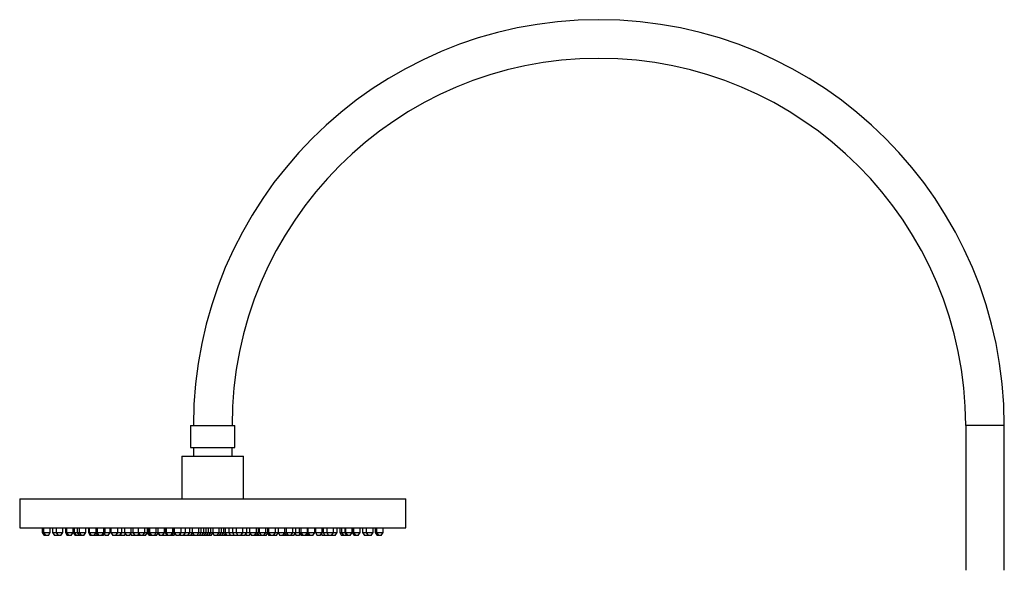
# Model space of a CAD drawing. Units: millimetres. Extents: x 3 to 4997, y 5 to 4995.
# Drawn here: x 510 to 1020, y 3100 to 3385 of the extents above; entities that cross this region are included whole.
import ezdxf

# ---------------------------------------------------------------- set-up
doc = ezdxf.new("R2010")
doc.units = ezdxf.units.MM

msp = doc.modelspace()

# ---------------------------------------------------------------- linework, layer by layer
at = {"color": 7, "linetype": 'Continuous', "lineweight": 25}
for p, q in [((598.9, 3174.87), (598.9, 3163.37)), ((598.9, 3174.87), (621.9, 3174.87)), ((621.9, 3163.37), (621.9, 3174.87)), ((1000.4, 3174.87), (1000.4, 3099.87)), ((1020.4, 3099.87), (1020.4, 3174.87)), ((598.9, 3163.37), (621.9, 3163.37)), ((600.4, 3163.37), (600.4, 3158.87)), ((620.4, 3158.87), (620.4, 3163.37)), ((594.4, 3158.87), (594.4, 3136.87)), ((594.4, 3158.87), (626.4, 3158.87)), ((626.4, 3136.87), (626.4, 3158.87)), ((510.4, 3136.87), (510.4, 3121.87)), ((510.4, 3136.87), (710.4, 3136.87)), ((710.4, 3121.87), (710.4, 3136.87)), ((510.4, 3121.87), (710.4, 3121.87)), ((522.11, 3121.87), (522.11, 3119.37)), ((522.76, 3121.87), (522.76, 3119.37)), ((526.26, 3119.37), (526.26, 3121.87)), ((527.36, 3121.87), (527.36, 3119.37)), ((529.26, 3121.87), (529.26, 3119.37)), ((532.76, 3119.37), (532.76, 3121.87)), ((534.05, 3121.87), (534.05, 3119.37)), ((534.6, 3121.87), (534.6, 3119.37)), ((538.1, 3119.37), (538.1, 3121.87)), ((538.15, 3121.87), (538.15, 3119.37)), ((538.57, 3121.87), (538.57, 3119.37)), ((540.21, 3121.87), (540.21, 3119.37)), ((541.17, 3121.87), (541.17, 3119.37)), ((544.67, 3119.37), (544.67, 3121.87)), ((545.98, 3121.87), (545.98, 3119.37)), ((546.45, 3121.87), (546.45, 3119.37)), ((549.95, 3119.37), (549.95, 3121.87)), ((550.48, 3121.87), (550.48, 3119.37)), ((553.98, 3119.37), (553.98, 3121.87)), ((554.66, 3119.37), (554.66, 3121.87)), ((557.25, 3119.37), (557.25, 3121.87)), ((557.6, 3121.87), (557.6, 3119.37)), ((557.68, 3121.87), (557.68, 3119.37)), ((561.18, 3119.37), (561.18, 3121.87)), ((563.28, 3119.37), (563.28, 3121.87)), ((564.71, 3121.87), (564.71, 3119.37)), ((568.21, 3119.37), (568.21, 3121.87)), ((569.09, 3121.87), (569.09, 3119.37)), ((571.74, 3121.87), (571.74, 3119.37)), ((575.24, 3119.37), (575.24, 3121.87)), ((576.56, 3119.37), (576.56, 3121.87)), ((577.05, 3121.87), (577.05, 3119.37)), ((577.66, 3121.87), (577.66, 3119.37)), ((581.16, 3119.37), (581.16, 3121.87)), ((581.94, 3121.87), (581.94, 3119.37)), ((585.44, 3119.37), (585.44, 3121.87)), ((585.8, 3121.87), (585.8, 3119.37)), ((586.21, 3121.87), (586.21, 3119.37)), ((589.71, 3119.37), (589.71, 3121.87)), ((590.27, 3119.37), (590.27, 3121.87)), ((590.49, 3121.87), (590.49, 3119.37)), ((593.99, 3119.37), (593.99, 3121.87)), ((596.33, 3119.37), (596.33, 3121.87)), ((598.46, 3119.37), (598.46, 3121.87)), ((599.76, 3121.87), (599.76, 3119.37)), ((603.26, 3119.37), (603.26, 3121.87)), ((604.48, 3119.37), (604.48, 3121.87)), ((605.71, 3119.37), (605.71, 3121.87)), ((606.94, 3119.37), (606.94, 3121.87)), ((608.17, 3119.37), (608.17, 3121.87)), ((609.39, 3119.37), (609.39, 3121.87)), ((610.62, 3119.37), (610.62, 3121.87)), ((613.69, 3119.37), (613.69, 3121.87)), ((614.91, 3119.37), (614.91, 3121.87)), ((616.14, 3119.37), (616.14, 3121.87)), ((616.75, 3121.87), (616.75, 3119.37)), ((618.65, 3121.87), (618.65, 3119.37)), ((620.56, 3121.87), (620.56, 3119.37)), ((622.46, 3121.87), (622.46, 3119.37)), ((625.96, 3119.37), (625.96, 3121.87)), ((628.1, 3119.37), (628.1, 3121.87)), ((629.5, 3121.87), (629.5, 3119.37)), ((633, 3119.37), (633, 3121.87)), ((634.03, 3119.37), (634.03, 3121.87)), ((634.41, 3121.87), (634.41, 3119.37)), ((637.91, 3119.37), (637.91, 3121.87)), ((639.01, 3119.37), (639.01, 3121.87)), ((639.32, 3121.87), (639.32, 3119.37)), ((642.82, 3119.37), (642.82, 3121.87)), ((644.22, 3121.87), (644.22, 3119.37)), ((647.72, 3119.37), (647.72, 3121.87)), ((648.41, 3121.87), (648.41, 3119.37)), ((651.91, 3119.37), (651.91, 3121.87)), ((653.48, 3119.37), (653.48, 3121.87)), ((655.2, 3121.87), (655.2, 3119.37)), ((655.99, 3121.87), (655.99, 3119.37)), ((659.49, 3119.37), (659.49, 3121.87)), ((659.71, 3121.87), (659.71, 3119.37)), ((663.21, 3119.37), (663.21, 3121.87)), ((663.56, 3121.87), (663.56, 3119.37)), ((667.06, 3119.37), (667.06, 3121.87)), ((667.52, 3121.87), (667.52, 3119.37)), ((669.43, 3121.87), (669.43, 3119.37)), ((672.93, 3119.37), (672.93, 3121.87)), ((674.82, 3119.37), (674.82, 3121.87)), ((676.14, 3121.87), (676.14, 3119.37)), ((677.1, 3121.87), (677.1, 3119.37)), ((678.73, 3121.87), (678.73, 3119.37)), ((679.15, 3121.87), (679.15, 3119.37)), ((682.65, 3119.37), (682.65, 3121.87)), ((682.7, 3121.87), (682.7, 3119.37)), ((683.26, 3121.87), (683.26, 3119.37)), ((686.76, 3119.37), (686.76, 3121.87)), ((688.05, 3121.87), (688.05, 3119.37)), ((689.95, 3121.87), (689.95, 3119.37)), ((693.45, 3119.37), (693.45, 3121.87)), ((694.55, 3121.87), (694.55, 3119.37)), ((695.2, 3121.87), (695.2, 3119.37)), ((698.7, 3119.37), (698.7, 3121.87)), ((522.11, 3119.37), (523.11, 3117.87)), ((522.11, 3119.37), (522.76, 3119.37)), ((522.76, 3119.37), (523.76, 3117.87)), ((522.76, 3119.37), (524.78, 3119.37)), ((523.76, 3117.87), (523.11, 3117.87)), ((523.76, 3117.87), (523.76, 3117.87)), ((525.26, 3117.87), (523.76, 3117.87)), ((524.78, 3119.37), (526.26, 3119.37)), ((525.26, 3117.87), (526.26, 3119.37)), ((527.36, 3119.37), (528.36, 3117.87)), ((527.36, 3119.37), (528.49, 3119.37)), ((529.86, 3117.87), (528.36, 3117.87)), ((528.49, 3119.37), (529.26, 3119.37)), ((529.26, 3119.37), (530.26, 3117.87)), ((529.26, 3119.37), (531.72, 3119.37)), ((529.86, 3117.87), (530.06, 3118.17)), ((530.32, 3117.87), (530.26, 3117.87)), ((531.76, 3117.87), (530.32, 3117.87)), ((531.72, 3119.37), (532.76, 3119.37)), ((531.76, 3117.87), (532.76, 3119.37)), ((534.05, 3119.37), (535.05, 3117.87)), ((534.05, 3119.37), (534.6, 3119.37)), ((534.6, 3119.37), (535.6, 3117.87)), ((534.6, 3119.37), (536.63, 3119.37)), ((535.61, 3117.87), (535.05, 3117.87)), ((535.61, 3117.87), (535.6, 3117.87)), ((537.1, 3117.87), (535.61, 3117.87)), ((536.63, 3119.37), (538.1, 3119.37)), ((537.1, 3117.87), (538.1, 3119.37)), ((538.15, 3119.37), (539.15, 3117.87)), ((538.15, 3119.37), (538.57, 3119.37)), ((538.57, 3119.37), (539.57, 3117.87)), ((538.57, 3119.37), (539.7, 3119.37)), ((539.57, 3117.87), (539.15, 3117.87)), ((541.07, 3117.87), (539.57, 3117.87)), ((539.7, 3119.37), (540.21, 3119.37)), ((540.21, 3119.37), (541.21, 3117.87)), ((540.21, 3119.37), (541.17, 3119.37)), ((541.07, 3117.87), (541.14, 3117.97)), ((541.17, 3119.37), (542.17, 3117.87)), ((541.17, 3119.37), (544.02, 3119.37)), ((541.27, 3117.87), (541.21, 3117.87)), ((542.17, 3117.87), (541.27, 3117.87)), ((542.34, 3117.87), (542.17, 3117.87)), ((543.67, 3117.87), (542.34, 3117.87)), ((543.67, 3117.87), (544.67, 3119.37)), ((544.02, 3119.37), (544.67, 3119.37)), ((545.98, 3119.37), (546.98, 3117.87)), ((545.98, 3119.37), (546.45, 3119.37)), ((546.45, 3119.37), (547.45, 3117.87)), ((546.45, 3119.37), (548.48, 3119.37)), ((547.46, 3117.87), (546.98, 3117.87)), ((547.46, 3117.87), (547.45, 3117.87)), ((548.95, 3117.87), (547.46, 3117.87)), ((548.48, 3119.37), (549.95, 3119.37)), ((548.95, 3117.87), (549.95, 3119.37)), ((550.37, 3117.87), (548.95, 3117.87)), ((549.87, 3119.24), (550.79, 3117.87)), ((549.95, 3119.37), (550.48, 3119.37)), ((550.37, 3117.87), (550.58, 3118.18)), ((550.48, 3119.37), (551.48, 3117.87)), ((550.48, 3119.37), (553.33, 3119.37)), ((551.48, 3117.87), (550.79, 3117.87)), ((551.64, 3117.87), (551.48, 3117.87)), ((552.98, 3117.87), (551.64, 3117.87)), ((552.98, 3117.87), (553.98, 3119.37)), ((553.66, 3117.87), (552.98, 3117.87)), ((553.33, 3119.37), (553.98, 3119.37)), ((553.66, 3117.87), (554.66, 3119.37)), ((553.98, 3119.37), (554.66, 3119.37)), ((554.2, 3118.68), (554.75, 3117.87)), ((554.66, 3119.37), (557.25, 3119.37)), ((556.25, 3117.87), (554.75, 3117.87)), ((556.25, 3117.87), (557.25, 3119.37)), ((557.6, 3119.37), (558.6, 3117.87)), ((557.6, 3119.37), (557.68, 3119.37)), ((557.68, 3119.37), (558.68, 3117.87)), ((557.68, 3119.37), (560.85, 3119.37)), ((558.68, 3117.87), (558.6, 3117.87)), ((558.99, 3117.87), (558.68, 3117.87)), ((560.18, 3117.87), (558.99, 3117.87)), ((560.18, 3117.87), (561.18, 3119.37)), ((560.78, 3117.87), (560.18, 3117.87)), ((560.48, 3118.32), (560.78, 3117.87)), ((560.95, 3117.87), (560.78, 3117.87)), ((560.85, 3119.37), (561.18, 3119.37)), ((562.28, 3117.87), (560.95, 3117.87)), ((561.18, 3119.37), (562.64, 3119.37)), ((562.28, 3117.87), (563.28, 3119.37)), ((563.11, 3117.87), (562.28, 3117.87)), ((562.64, 3119.37), (563.28, 3119.37)), ((562.7, 3118.49), (563.11, 3117.87)), ((563.18, 3117.87), (563.11, 3117.87)), ((564.61, 3117.87), (563.18, 3117.87)), ((563.28, 3119.37), (564.58, 3119.37)), ((564.58, 3119.37), (564.71, 3119.37)), ((564.61, 3117.87), (565.16, 3118.69)), ((564.71, 3119.37), (565.71, 3117.87)), ((564.71, 3119.37), (567.88, 3119.37)), ((566.02, 3117.87), (565.71, 3117.87)), ((567.21, 3117.87), (566.02, 3117.87)), ((567.21, 3117.87), (568.21, 3119.37)), ((567.77, 3118.71), (568.32, 3117.87)), ((567.88, 3119.37), (568.21, 3119.37)), ((568.21, 3119.37), (569.09, 3119.37)), ((569.82, 3117.87), (568.32, 3117.87)), ((569.09, 3119.37), (570.09, 3117.87)), ((569.09, 3119.37), (571.74, 3119.37)), ((569.82, 3117.87), (569.96, 3118.07)), ((569.86, 3117.92), (569.89, 3117.87)), ((570.09, 3117.87), (569.89, 3117.87)), ((570.26, 3117.87), (570.09, 3117.87)), ((571.59, 3117.87), (570.26, 3117.87)), ((571.59, 3117.87), (572.17, 3118.73)), ((572.36, 3117.87), (571.59, 3117.87)), ((571.74, 3119.37), (572.74, 3117.87)), ((571.74, 3119.37), (574.91, 3119.37)), ((572.36, 3117.87), (572.55, 3118.16)), ((573.05, 3117.87), (572.74, 3117.87)), ((574.24, 3117.87), (573.05, 3117.87)), ((574.24, 3117.87), (575.24, 3119.37)), ((575.56, 3117.87), (574.24, 3117.87)), ((574.91, 3119.37), (575.24, 3119.37)), ((575.24, 3119.37), (576.56, 3119.37)), ((575.56, 3117.87), (576.56, 3119.37)), ((575.58, 3117.87), (575.56, 3117.87)), ((575.58, 3117.87), (576.52, 3119.28)), ((576.51, 3119.3), (577.47, 3117.87)), ((576.56, 3119.37), (577.05, 3119.37)), ((577.05, 3119.37), (578.05, 3117.87)), ((577.05, 3119.37), (577.66, 3119.37)), ((578.05, 3117.87), (577.47, 3117.87)), ((577.66, 3119.37), (578.66, 3117.87)), ((577.66, 3119.37), (581.05, 3119.37)), ((578.66, 3117.87), (578.05, 3117.87)), ((579.14, 3117.87), (578.66, 3117.87)), ((580.16, 3117.87), (579.14, 3117.87)), ((580.16, 3117.87), (581.16, 3119.37)), ((581.27, 3117.87), (580.16, 3117.87)), ((581.05, 3119.37), (581.16, 3119.37)), ((581.16, 3119.37), (581.94, 3119.37)), ((581.27, 3117.87), (582.1, 3119.12)), ((581.94, 3119.37), (582.94, 3117.87)), ((581.94, 3119.37), (585.32, 3119.37)), ((582.03, 3119.01), (582.79, 3117.87)), ((582.94, 3117.87), (582.79, 3117.87)), ((583.42, 3117.87), (582.94, 3117.87)), ((584.44, 3117.87), (583.42, 3117.87)), ((584.44, 3117.87), (585.44, 3119.37)), ((585.01, 3117.87), (584.44, 3117.87)), ((584.72, 3118.3), (585.01, 3117.87)), ((585.08, 3117.87), (585.01, 3117.87)), ((586.51, 3117.87), (585.08, 3117.87)), ((585.32, 3119.37), (585.44, 3119.37)), ((585.44, 3119.37), (585.8, 3119.37)), ((585.8, 3119.37), (586.8, 3117.87)), ((585.8, 3119.37), (586.21, 3119.37)), ((586.21, 3119.37), (587.21, 3117.87)), ((586.21, 3119.37), (589.6, 3119.37)), ((586.51, 3117.87), (586.66, 3118.09)), ((587.21, 3117.87), (586.8, 3117.87)), ((587.69, 3117.87), (587.21, 3117.87)), ((588.71, 3117.87), (587.69, 3117.87)), ((588.71, 3117.87), (589.71, 3119.37)), ((589.27, 3117.87), (588.71, 3117.87)), ((589.27, 3117.87), (590.27, 3119.37)), ((590.3, 3117.87), (589.27, 3117.87)), ((589.6, 3119.37), (589.71, 3119.37)), ((589.71, 3119.37), (590.27, 3119.37)), ((590.27, 3119.37), (590.49, 3119.37)), ((590.3, 3117.87), (590.89, 3118.76)), ((590.49, 3119.37), (591.49, 3117.87)), ((590.49, 3119.37), (593.87, 3119.37)), ((591.97, 3117.87), (591.49, 3117.87)), ((592.99, 3117.87), (591.97, 3117.87)), ((592.99, 3117.87), (593.99, 3119.37)), ((593.35, 3118.41), (593.71, 3117.87)), ((593.41, 3118.5), (593.83, 3117.87)), ((593.83, 3117.87), (593.71, 3117.87)), ((594.14, 3117.87), (593.83, 3117.87)), ((593.87, 3119.37), (593.99, 3119.37)), ((593.99, 3119.37), (596, 3119.37)), ((595.33, 3117.87), (594.14, 3117.87)), ((595.33, 3117.87), (596.33, 3119.37)), ((595.59, 3118.25), (595.84, 3117.87)), ((595.65, 3118.34), (595.96, 3117.87)), ((595.96, 3117.87), (595.84, 3117.87)), ((596.64, 3117.87), (595.96, 3117.87)), ((596, 3119.37), (596.33, 3119.37)), ((596.33, 3119.37), (598.45, 3119.37)), ((597.46, 3117.87), (596.64, 3117.87)), ((597.46, 3117.87), (598.46, 3119.37)), ((597.48, 3117.89), (597.5, 3117.87)), ((598.17, 3117.87), (597.5, 3117.87)), ((599, 3117.87), (598.17, 3117.87)), ((598.45, 3119.37), (598.46, 3119.37)), ((598.46, 3119.37), (599.76, 3119.37)), ((599, 3117.87), (599.88, 3119.19)), ((600.11, 3117.87), (599, 3117.87)), ((599.76, 3119.37), (600.76, 3117.87)), ((599.76, 3119.37), (603.25, 3119.37)), ((600.11, 3117.87), (600.44, 3118.35)), ((600.76, 3117.87), (600.11, 3117.87)), ((601.43, 3117.87), (600.76, 3117.87)), ((602.26, 3117.87), (601.43, 3117.87)), ((602.26, 3117.87), (603.26, 3119.37)), ((602.66, 3117.87), (602.26, 3117.87)), ((603.48, 3117.87), (602.66, 3117.87)), ((603.25, 3119.37), (603.26, 3119.37)), ((603.26, 3119.37), (604.48, 3119.37)), ((603.48, 3117.87), (604.48, 3119.37)), ((603.89, 3117.87), (603.48, 3117.87)), ((604.71, 3117.87), (603.89, 3117.87)), ((604.48, 3119.37), (604.48, 3119.37)), ((604.48, 3119.37), (605.7, 3119.37)), ((604.71, 3117.87), (605.71, 3119.37)), ((605.11, 3117.87), (604.71, 3117.87)), ((605.94, 3117.87), (605.11, 3117.87)), ((605.7, 3119.37), (605.71, 3119.37)), ((605.71, 3119.37), (606.93, 3119.37)), ((605.94, 3117.87), (606.94, 3119.37)), ((606.34, 3117.87), (605.94, 3117.87)), ((607.17, 3117.87), (606.34, 3117.87)), ((606.93, 3119.37), (606.94, 3119.37)), ((606.94, 3119.37), (608.16, 3119.37)), ((607.17, 3117.87), (608.17, 3119.37)), ((607.57, 3117.87), (607.17, 3117.87)), ((608.39, 3117.87), (607.57, 3117.87)), ((608.16, 3119.37), (608.17, 3119.37)), ((608.17, 3119.37), (609.38, 3119.37)), ((608.39, 3117.87), (609.39, 3119.37)), ((608.79, 3117.87), (608.39, 3117.87)), ((609.62, 3117.87), (608.79, 3117.87)), ((609.38, 3119.37), (609.39, 3119.37)), ((609.39, 3119.37), (610.61, 3119.37)), ((609.62, 3117.87), (610.62, 3119.37)), ((610.4, 3119.04), (611.19, 3117.87)), ((610.61, 3119.37), (610.62, 3119.37)), ((610.62, 3119.37), (613.68, 3119.37)), ((611.86, 3117.87), (611.19, 3117.87)), ((612.69, 3117.87), (611.86, 3117.87)), ((612.69, 3117.87), (613.69, 3119.37)), ((613.91, 3117.87), (612.69, 3117.87)), ((613.68, 3119.37), (613.69, 3119.37)), ((613.69, 3119.37), (614.91, 3119.37)), ((613.91, 3117.87), (614.91, 3119.37)), ((615.14, 3117.87), (613.91, 3117.87)), ((614.91, 3119.37), (616.14, 3119.37)), ((615.14, 3117.87), (616.14, 3119.37)), ((616.37, 3117.87), (615.14, 3117.87)), ((616.14, 3119.37), (616.75, 3119.37)), ((616.37, 3117.87), (617.06, 3118.9)), ((617.59, 3117.87), (616.37, 3117.87)), ((616.75, 3119.37), (617.75, 3117.87)), ((616.75, 3119.37), (618.65, 3119.37)), ((617.59, 3117.87), (617.67, 3117.98)), ((617.75, 3117.87), (617.59, 3117.87)), ((618.62, 3117.87), (617.75, 3117.87)), ((619.25, 3117.87), (618.62, 3117.87)), ((618.65, 3119.37), (619.65, 3117.87)), ((618.65, 3119.37), (620.56, 3119.37)), ((619.25, 3117.87), (619.45, 3118.17)), ((619.65, 3117.87), (619.25, 3117.87)), ((620.52, 3117.87), (619.65, 3117.87)), ((621.15, 3117.87), (620.52, 3117.87)), ((620.56, 3119.37), (621.56, 3117.87)), ((620.56, 3119.37), (622.46, 3119.37)), ((621.15, 3117.87), (621.35, 3118.17)), ((621.56, 3117.87), (621.15, 3117.87)), ((622.43, 3117.87), (621.56, 3117.87)), ((623.06, 3117.87), (622.43, 3117.87)), ((622.46, 3119.37), (623.46, 3117.87)), ((622.46, 3119.37), (625.96, 3119.37)), ((623.06, 3117.87), (623.26, 3118.17)), ((623.31, 3117.87), (623.06, 3117.87)), ((623.31, 3117.87), (623.38, 3117.98)), ((623.32, 3117.89), (623.34, 3117.87)), ((623.46, 3117.87), (623.34, 3117.87)), ((624.33, 3117.87), (623.46, 3117.87)), ((624.96, 3117.87), (624.33, 3117.87)), ((624.96, 3117.87), (625.96, 3119.37)), ((625.22, 3118.25), (625.47, 3117.87)), ((625.28, 3118.35), (625.6, 3117.87)), ((625.6, 3117.87), (625.47, 3117.87)), ((626.65, 3117.87), (625.6, 3117.87)), ((625.96, 3119.37), (628.1, 3119.37)), ((627.1, 3117.87), (626.65, 3117.87)), ((627.1, 3117.87), (628.1, 3119.37)), ((627.46, 3118.41), (627.82, 3117.87)), ((629.32, 3117.87), (627.82, 3117.87)), ((628.1, 3119.37), (629.5, 3119.37)), ((629.32, 3117.87), (629.91, 3118.76)), ((629.5, 3119.37), (630.5, 3117.87)), ((629.5, 3119.37), (633, 3119.37)), ((631.56, 3117.87), (630.5, 3117.87)), ((632, 3117.87), (631.56, 3117.87)), ((632, 3117.87), (633, 3119.37)), ((632.89, 3117.87), (632, 3117.87)), ((633.03, 3117.87), (632.89, 3117.87)), ((633, 3119.37), (634.03, 3119.37)), ((633.03, 3117.87), (634.03, 3119.37)), ((634, 3117.87), (633.03, 3117.87)), ((633.66, 3118.81), (634.29, 3117.87)), ((634, 3117.87), (634.15, 3118.09)), ((634.03, 3119.37), (634.41, 3119.37)), ((635.41, 3117.87), (634.29, 3117.87)), ((634.41, 3119.37), (635.41, 3117.87)), ((634.41, 3119.37), (637.91, 3119.37)), ((636.47, 3117.87), (635.41, 3117.87)), ((636.91, 3117.87), (636.47, 3117.87)), ((636.91, 3117.87), (637.91, 3119.37)), ((638.01, 3117.87), (636.91, 3117.87)), ((637.91, 3119.37), (639.01, 3119.37)), ((638.01, 3117.87), (639.01, 3119.37)), ((638.77, 3119.01), (639.53, 3117.87)), ((639.01, 3119.37), (639.32, 3119.37)), ((639.32, 3119.37), (640.32, 3117.87)), ((639.32, 3119.37), (642.82, 3119.37)), ((640.32, 3117.87), (639.53, 3117.87)), ((641.37, 3117.87), (640.32, 3117.87)), ((641.82, 3117.87), (641.37, 3117.87)), ((641.82, 3117.87), (642.82, 3119.37)), ((641.84, 3117.87), (641.82, 3117.87)), ((641.83, 3117.89), (641.84, 3117.87)), ((643.06, 3117.87), (641.84, 3117.87)), ((642.82, 3119.37), (644.22, 3119.37)), ((643.34, 3117.87), (643.06, 3117.87)), ((643.34, 3117.87), (644.28, 3119.28)), ((644.22, 3119.37), (645.22, 3117.87)), ((644.22, 3119.37), (647.72, 3119.37)), ((646.28, 3117.87), (645.22, 3117.87)), ((646.72, 3117.87), (646.28, 3117.87)), ((646.72, 3117.87), (647.72, 3119.37)), ((646.74, 3117.87), (646.72, 3117.87)), ((646.74, 3117.87), (647.6, 3119.15)), ((648.07, 3117.87), (646.74, 3117.87)), ((647.59, 3119.16), (648.45, 3117.87)), ((647.72, 3119.37), (648.41, 3119.37)), ((648.07, 3117.87), (648.26, 3118.16)), ((648.41, 3119.37), (649.41, 3117.87)), ((648.41, 3119.37), (651.91, 3119.37)), ((649.41, 3117.87), (648.45, 3117.87)), ((650.64, 3117.87), (649.41, 3117.87)), ((650.91, 3117.87), (650.64, 3117.87)), ((650.91, 3117.87), (651.91, 3119.37)), ((650.95, 3117.92), (650.98, 3117.87)), ((652.34, 3117.87), (650.98, 3117.87)), ((651.91, 3119.37), (653.48, 3119.37)), ((652.48, 3117.87), (652.34, 3117.87)), ((652.48, 3117.87), (653.48, 3119.37)), ((653.04, 3118.71), (653.6, 3117.87)), ((653.48, 3119.37), (655.2, 3119.37)), ((655.1, 3117.87), (653.6, 3117.87)), ((655.1, 3117.87), (655.65, 3118.69)), ((655.2, 3119.37), (656.2, 3117.87)), ((655.2, 3119.37), (655.99, 3119.37)), ((655.99, 3119.37), (656.99, 3117.87)), ((655.99, 3119.37), (659.49, 3119.37)), ((656.99, 3117.87), (656.2, 3117.87)), ((658.21, 3117.87), (656.99, 3117.87)), ((658.49, 3117.87), (658.21, 3117.87)), ((658.49, 3117.87), (659.49, 3119.37)), ((658.81, 3117.87), (658.49, 3117.87)), ((658.81, 3117.87), (659.76, 3119.29)), ((660.01, 3117.87), (658.81, 3117.87)), ((659.41, 3118.77), (660.01, 3117.87)), ((659.49, 3119.37), (659.71, 3119.37)), ((659.6, 3119.05), (660.39, 3117.87)), ((659.71, 3119.37), (660.71, 3117.87)), ((659.71, 3119.37), (663.21, 3119.37)), ((660.39, 3117.87), (660.01, 3117.87)), ((660.71, 3117.87), (660.39, 3117.87)), ((662.06, 3117.87), (660.71, 3117.87)), ((662.21, 3117.87), (662.06, 3117.87)), ((662.21, 3117.87), (663.21, 3119.37)), ((663.56, 3119.37), (664.56, 3117.87)), ((663.56, 3119.37), (667.06, 3119.37)), ((665.78, 3117.87), (664.56, 3117.87)), ((666.06, 3117.87), (665.78, 3117.87)), ((666.06, 3117.87), (667.06, 3119.37)), ((666.6, 3118.68), (667.15, 3117.87)), ((667.06, 3119.37), (667.52, 3119.37)), ((668.52, 3117.87), (667.15, 3117.87)), ((667.52, 3119.37), (668.52, 3117.87)), ((667.52, 3119.37), (669.43, 3119.37)), ((670.02, 3117.87), (668.52, 3117.87)), ((669.43, 3119.37), (670.43, 3117.87)), ((669.43, 3119.37), (672.93, 3119.37)), ((670.02, 3117.87), (670.23, 3118.18)), ((671.79, 3117.87), (670.43, 3117.87)), ((671.93, 3117.87), (671.79, 3117.87)), ((671.93, 3117.87), (672.93, 3119.37)), ((672.32, 3117.87), (671.93, 3117.87)), ((672.13, 3118.16), (672.32, 3117.87)), ((673.82, 3117.87), (672.32, 3117.87)), ((672.93, 3119.37), (674.82, 3119.37)), ((673.82, 3117.87), (674.82, 3119.37)), ((676.14, 3119.37), (677.14, 3117.87)), ((676.14, 3119.37), (677.1, 3119.37)), ((677.1, 3119.37), (678.1, 3117.87)), ((677.1, 3119.37), (678.73, 3119.37)), ((678.1, 3117.87), (677.14, 3117.87)), ((679.6, 3117.87), (678.1, 3117.87)), ((678.73, 3119.37), (679.73, 3117.87)), ((678.73, 3119.37), (679.15, 3119.37)), ((679.15, 3119.37), (680.15, 3117.87)), ((679.15, 3119.37), (682.65, 3119.37)), ((679.6, 3117.87), (679.67, 3117.97)), ((680.15, 3117.87), (679.73, 3117.87)), ((681.51, 3117.87), (680.15, 3117.87)), ((681.65, 3117.87), (681.51, 3117.87)), ((681.65, 3117.87), (682.65, 3119.37)), ((682.7, 3119.37), (683.7, 3117.87)), ((682.7, 3119.37), (683.26, 3119.37)), ((683.26, 3119.37), (684.26, 3117.87)), ((683.26, 3119.37), (686.76, 3119.37)), ((684.26, 3117.87), (683.7, 3117.87)), ((685.76, 3117.87), (684.26, 3117.87)), ((685.76, 3117.87), (686.76, 3119.37)), ((688.05, 3119.37), (689.05, 3117.87)), ((688.05, 3119.37), (689.95, 3119.37)), ((690.55, 3117.87), (689.05, 3117.87)), ((689.95, 3119.37), (690.95, 3117.87)), ((689.95, 3119.37), (693.45, 3119.37)), ((690.55, 3117.87), (690.75, 3118.17)), ((692.45, 3117.87), (690.95, 3117.87)), ((692.45, 3117.87), (693.45, 3119.37)), ((694.55, 3119.37), (695.55, 3117.87)), ((694.55, 3119.37), (695.2, 3119.37)), ((695.2, 3119.37), (696.2, 3117.87)), ((695.2, 3119.37), (698.7, 3119.37)), ((696.2, 3117.87), (695.55, 3117.87)), ((697.7, 3117.87), (696.2, 3117.87)), ((697.7, 3117.87), (698.7, 3119.37))]:
    msp.add_line(p, q, dxfattribs=at)
at = {"color": 8, "linetype": 'Continuous', "lineweight": 25}
msp.add_line((1020.4, 3174.87), (1000.4, 3174.87), dxfattribs=at)
at = {"color": 7, "linetype": 'Continuous', "lineweight": 25}
for radius, start, end in [(210, 90, 180), (210, 0, 90), (190, 0, 180)]:
    msp.add_arc((810.4, 3174.87), radius, start, end, dxfattribs=at)

doc.saveas('drawing.dxf')
